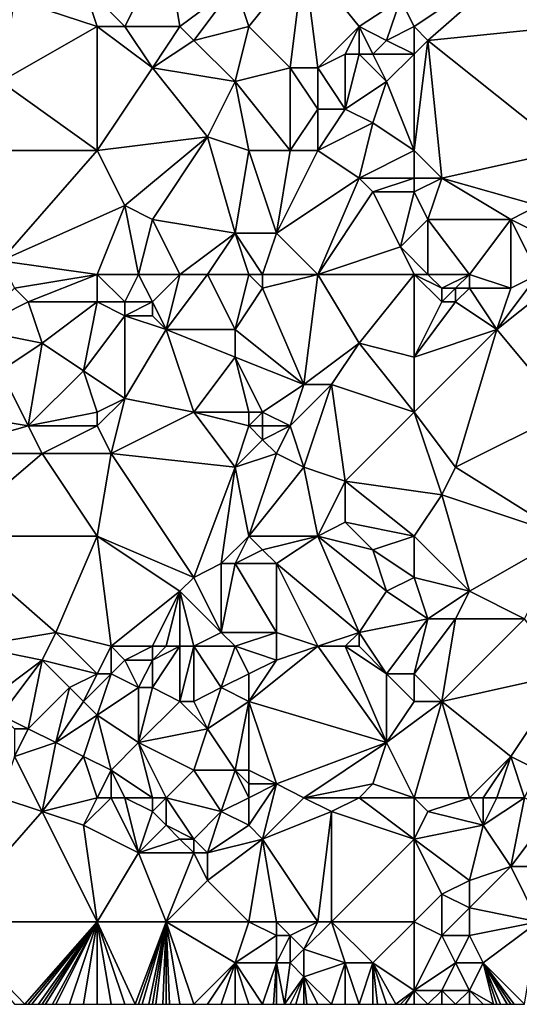
# Model space of a CAD drawing. Units: metres. Extents: x 74375 to 75000, y 344000 to 344500.
# Drawn here: x 74852 to 74889, y 344000 to 344072 of the extents above; entities that cross this region are included whole.
import ezdxf

# ---------------------------------------------------------------- set-up
doc = ezdxf.new("R2010")
doc.units = ezdxf.units.M
doc.layers.add('Terrain', color=15, linetype='Continuous')

msp = doc.modelspace()

# ---------------------------------------------------------------- linework, layer by layer
at = {"layer": 'Terrain'}
for points in [[(74857, 344074, 336.4), (74860, 344071, 336.12), (74863, 344077, 335.87), (74857, 344074, 336.4)], [(74863, 344077, 335.87), (74860, 344071, 336.12), (74864, 344071, 336.14), (74863, 344077, 335.87)], [(74863, 344077, 335.87), (74864, 344071, 336.14), (74868, 344074, 335.77), (74863, 344077, 335.87)], [(74890, 344077, 334.53), (74880, 344073, 334.86), (74881, 344071, 334.86), (74890, 344077, 334.53)], [(74890, 344077, 334.53), (74881, 344071, 334.86), (74882, 344070, 334.92), (74890, 344077, 334.53)], [(74892, 344071, 334.12), (74890, 344077, 334.53), (74882, 344070, 334.92), (74892, 344071, 334.12)], [(74868, 344074, 335.77), (74869, 344071, 335.93), (74873, 344076, 335.46), (74868, 344074, 335.77)], [(74873, 344076, 335.46), (74869, 344071, 335.93), (74872, 344068, 335.49), (74873, 344076, 335.46)], [(74873, 344076, 335.46), (74872, 344068, 335.49), (74874, 344068, 335.31), (74873, 344076, 335.46)], [(74873, 344076, 335.46), (74874, 344068, 335.31), (74877, 344071, 335.11), (74873, 344076, 335.46)], [(74873, 344076, 335.46), (74877, 344071, 335.11), (74880, 344073, 334.86), (74873, 344076, 335.46)], [(74857, 344074, 336.4), (74852, 344073, 336.44), (74858, 344071, 336.29), (74857, 344074, 336.4)], [(74857, 344074, 336.4), (74858, 344071, 336.29), (74860, 344071, 336.12), (74857, 344074, 336.4)], [(74868, 344074, 335.77), (74864, 344071, 336.14), (74865, 344070, 336.18), (74868, 344074, 335.77)], [(74868, 344074, 335.77), (74865, 344070, 336.18), (74869, 344071, 335.93), (74868, 344074, 335.77)], [(74852, 344073, 336.44), (74851, 344067, 336.64), (74858, 344071, 336.29), (74852, 344073, 336.44)], [(74880, 344073, 334.86), (74877, 344071, 335.11), (74879, 344070, 334.91), (74880, 344073, 334.86)], [(74880, 344073, 334.86), (74879, 344070, 334.91), (74881, 344071, 334.86), (74880, 344073, 334.86)], [(74858, 344062, 336.28), (74858, 344071, 336.29), (74851, 344067, 336.64), (74858, 344062, 336.28)], [(74858, 344062, 336.28), (74862, 344068, 336.07), (74858, 344071, 336.29), (74858, 344062, 336.28)], [(74858, 344071, 336.29), (74862, 344068, 336.07), (74860, 344071, 336.12), (74858, 344071, 336.29)], [(74860, 344071, 336.12), (74862, 344068, 336.07), (74864, 344071, 336.14), (74860, 344071, 336.12)], [(74864, 344071, 336.14), (74862, 344068, 336.07), (74865, 344070, 336.18), (74864, 344071, 336.14)], [(74865, 344070, 336.18), (74868, 344067, 335.81), (74869, 344071, 335.93), (74865, 344070, 336.18)], [(74868, 344067, 335.81), (74872, 344068, 335.49), (74869, 344071, 335.93), (74868, 344067, 335.81)], [(74877, 344071, 335.11), (74874, 344068, 335.31), (74876, 344069, 335.43), (74877, 344071, 335.11)], [(74877, 344071, 335.11), (74876, 344069, 335.43), (74877, 344069, 335.14), (74877, 344071, 335.11)], [(74877, 344071, 335.11), (74877, 344069, 335.14), (74878, 344069, 334.98), (74877, 344071, 335.11)], [(74877, 344071, 335.11), (74878, 344069, 334.98), (74879, 344070, 334.91), (74877, 344071, 335.11)], [(74881, 344071, 334.86), (74879, 344070, 334.91), (74881, 344069, 334.97), (74881, 344071, 334.86)], [(74881, 344071, 334.86), (74881, 344069, 334.97), (74882, 344070, 334.92), (74881, 344071, 334.86)], [(74892, 344062, 334.16), (74892, 344071, 334.12), (74882, 344070, 334.92), (74892, 344062, 334.16)], [(74865, 344070, 336.18), (74862, 344068, 336.07), (74868, 344067, 335.81), (74865, 344070, 336.18)], [(74881, 344069, 334.97), (74879, 344070, 334.91), (74878, 344069, 334.98), (74881, 344069, 334.97)], [(74881, 344062, 334.9), (74882, 344070, 334.92), (74881, 344069, 334.97), (74881, 344062, 334.9)], [(74881, 344062, 334.9), (74883, 344060, 334.75), (74882, 344070, 334.92), (74881, 344062, 334.9)], [(74892, 344062, 334.16), (74882, 344070, 334.92), (74883, 344060, 334.75), (74892, 344062, 334.16)], [(74876, 344069, 335.43), (74874, 344068, 335.31), (74876, 344065, 335.25), (74876, 344069, 335.43)], [(74876, 344069, 335.43), (74876, 344065, 335.25), (74877, 344069, 335.14), (74876, 344069, 335.43)], [(74877, 344069, 335.14), (74876, 344065, 335.25), (74879, 344067, 335.11), (74877, 344069, 335.14)], [(74877, 344069, 335.14), (74879, 344067, 335.11), (74878, 344069, 334.98), (74877, 344069, 335.14)], [(74881, 344069, 334.97), (74878, 344069, 334.98), (74879, 344067, 335.11), (74881, 344069, 334.97)], [(74881, 344062, 334.9), (74881, 344069, 334.97), (74879, 344067, 335.11), (74881, 344062, 334.9)], [(74858, 344062, 336.28), (74866, 344063, 336), (74862, 344068, 336.07), (74858, 344062, 336.28)], [(74862, 344068, 336.07), (74866, 344063, 336), (74868, 344067, 335.81), (74862, 344068, 336.07)], [(74868, 344067, 335.81), (74872, 344062, 335.44), (74872, 344068, 335.49), (74868, 344067, 335.81)], [(74872, 344062, 335.44), (74874, 344065, 335.48), (74872, 344068, 335.49), (74872, 344062, 335.44)], [(74872, 344068, 335.49), (74874, 344065, 335.48), (74874, 344068, 335.31), (74872, 344068, 335.49)], [(74874, 344068, 335.31), (74874, 344065, 335.48), (74876, 344065, 335.25), (74874, 344068, 335.31)], [(74851, 344062, 336.57), (74858, 344062, 336.28), (74851, 344067, 336.64), (74851, 344062, 336.57)], [(74868, 344067, 335.81), (74866, 344063, 336), (74869, 344062, 335.76), (74868, 344067, 335.81)], [(74868, 344067, 335.81), (74869, 344062, 335.76), (74872, 344062, 335.44), (74868, 344067, 335.81)], [(74879, 344067, 335.11), (74876, 344065, 335.25), (74878, 344064, 335.25), (74879, 344067, 335.11)], [(74881, 344062, 334.9), (74879, 344067, 335.11), (74878, 344064, 335.25), (74881, 344062, 334.9)], [(74872, 344062, 335.44), (74874, 344062, 335.45), (74874, 344065, 335.48), (74872, 344062, 335.44)], [(74874, 344062, 335.45), (74878, 344064, 335.25), (74876, 344065, 335.25), (74874, 344062, 335.45)], [(74874, 344062, 335.45), (74876, 344065, 335.25), (74874, 344065, 335.48), (74874, 344062, 335.45)], [(74874, 344062, 335.45), (74877, 344060, 335.43), (74878, 344064, 335.25), (74874, 344062, 335.45)], [(74881, 344062, 334.9), (74878, 344064, 335.25), (74877, 344060, 335.43), (74881, 344062, 334.9)], [(74858, 344062, 336.28), (74860, 344058, 336.32), (74866, 344063, 336), (74858, 344062, 336.28)], [(74860, 344058, 336.32), (74862, 344057, 336.28), (74866, 344063, 336), (74860, 344058, 336.32)], [(74862, 344057, 336.28), (74868, 344056, 335.67), (74866, 344063, 336), (74862, 344057, 336.28)], [(74868, 344056, 335.67), (74869, 344062, 335.76), (74866, 344063, 336), (74868, 344056, 335.67)], [(74851, 344062, 336.57), (74851, 344054, 336.78), (74858, 344062, 336.28), (74851, 344062, 336.57)], [(74851, 344054, 336.78), (74860, 344058, 336.32), (74858, 344062, 336.28), (74851, 344054, 336.78)], [(74868, 344056, 335.67), (74871, 344056, 335.67), (74869, 344062, 335.76), (74868, 344056, 335.67)], [(74869, 344062, 335.76), (74871, 344056, 335.67), (74872, 344062, 335.44), (74869, 344062, 335.76)], [(74872, 344062, 335.44), (74871, 344056, 335.67), (74874, 344062, 335.45), (74872, 344062, 335.44)], [(74874, 344062, 335.45), (74871, 344056, 335.67), (74877, 344060, 335.43), (74874, 344062, 335.45)], [(74881, 344062, 334.9), (74877, 344060, 335.43), (74881, 344060, 335.04), (74881, 344062, 334.9)], [(74881, 344062, 334.9), (74881, 344060, 335.04), (74883, 344060, 334.75), (74881, 344062, 334.9)], [(74892, 344062, 334.16), (74883, 344060, 334.75), (74890, 344058, 334.21), (74892, 344062, 334.16)], [(74874, 344053, 335.48), (74877, 344060, 335.43), (74871, 344056, 335.67), (74874, 344053, 335.48)], [(74874, 344053, 335.48), (74878, 344059, 335.41), (74877, 344060, 335.43), (74874, 344053, 335.48)], [(74881, 344060, 335.04), (74877, 344060, 335.43), (74878, 344059, 335.41), (74881, 344060, 335.04)], [(74881, 344060, 335.04), (74878, 344059, 335.41), (74881, 344059, 334.93), (74881, 344060, 335.04)], [(74881, 344060, 335.04), (74881, 344059, 334.93), (74883, 344060, 334.75), (74881, 344060, 335.04)], [(74883, 344060, 334.75), (74881, 344059, 334.93), (74882, 344057, 334.7), (74883, 344060, 334.75)], [(74883, 344060, 334.75), (74882, 344057, 334.7), (74888, 344057, 334.45), (74883, 344060, 334.75)], [(74883, 344060, 334.75), (74888, 344057, 334.45), (74890, 344058, 334.21), (74883, 344060, 334.75)], [(74874, 344053, 335.48), (74880, 344055, 335), (74878, 344059, 335.41), (74874, 344053, 335.48)], [(74881, 344059, 334.93), (74878, 344059, 335.41), (74880, 344055, 335), (74881, 344059, 334.93)], [(74881, 344059, 334.93), (74880, 344055, 335), (74882, 344057, 334.7), (74881, 344059, 334.93)], [(74858, 344053, 336.45), (74860, 344058, 336.32), (74851, 344054, 336.78), (74858, 344053, 336.45)], [(74858, 344053, 336.45), (74861, 344053, 336.19), (74860, 344058, 336.32), (74858, 344053, 336.45)], [(74861, 344053, 336.19), (74862, 344057, 336.28), (74860, 344058, 336.32), (74861, 344053, 336.19)], [(74890, 344058, 334.21), (74888, 344057, 334.45), (74890, 344056, 334.18), (74890, 344058, 334.21)], [(74861, 344053, 336.19), (74864, 344053, 335.95), (74862, 344057, 336.28), (74861, 344053, 336.19)], [(74864, 344053, 335.95), (74868, 344056, 335.67), (74862, 344057, 336.28), (74864, 344053, 335.95)], [(74882, 344053, 335.11), (74882, 344057, 334.7), (74880, 344055, 335), (74882, 344053, 335.11)], [(74882, 344053, 335.11), (74885, 344053, 334.6), (74882, 344057, 334.7), (74882, 344053, 335.11)], [(74885, 344053, 334.6), (74888, 344057, 334.45), (74882, 344057, 334.7), (74885, 344053, 334.6)], [(74885, 344053, 334.6), (74888, 344052, 334.35), (74888, 344057, 334.45), (74885, 344053, 334.6)], [(74890, 344053, 334.4), (74890, 344056, 334.18), (74888, 344057, 334.45), (74890, 344053, 334.4)], [(74890, 344053, 334.4), (74888, 344057, 334.45), (74888, 344052, 334.35), (74890, 344053, 334.4)], [(74864, 344053, 335.95), (74866, 344053, 335.76), (74868, 344056, 335.67), (74864, 344053, 335.95)], [(74866, 344053, 335.76), (74869, 344053, 335.88), (74868, 344056, 335.67), (74866, 344053, 335.76)], [(74868, 344056, 335.67), (74869, 344053, 335.88), (74870, 344053, 335.94), (74868, 344056, 335.67)], [(74868, 344056, 335.67), (74870, 344053, 335.94), (74871, 344056, 335.67), (74868, 344056, 335.67)], [(74870, 344053, 335.94), (74874, 344053, 335.48), (74871, 344056, 335.67), (74870, 344053, 335.94)], [(74881, 344053, 334.99), (74880, 344055, 335), (74874, 344053, 335.48), (74881, 344053, 334.99)], [(74881, 344053, 334.99), (74882, 344053, 335.11), (74880, 344055, 335), (74881, 344053, 334.99)], [(74852, 344052, 336.94), (74858, 344053, 336.45), (74851, 344054, 336.78), (74852, 344052, 336.94)], [(74852, 344052, 336.94), (74853, 344051, 337.03), (74858, 344053, 336.45), (74852, 344052, 336.94)], [(74853, 344051, 337.03), (74858, 344051, 336.55), (74858, 344053, 336.45), (74853, 344051, 337.03)], [(74858, 344053, 336.45), (74858, 344051, 336.55), (74860, 344051, 336.39), (74858, 344053, 336.45)], [(74858, 344053, 336.45), (74860, 344051, 336.39), (74861, 344053, 336.19), (74858, 344053, 336.45)], [(74861, 344053, 336.19), (74860, 344051, 336.39), (74862, 344051, 336.1), (74861, 344053, 336.19)], [(74861, 344053, 336.19), (74862, 344051, 336.1), (74864, 344053, 335.95), (74861, 344053, 336.19)], [(74864, 344053, 335.95), (74862, 344051, 336.1), (74863, 344049, 336), (74864, 344053, 335.95)], [(74864, 344053, 335.95), (74863, 344049, 336), (74866, 344053, 335.76), (74864, 344053, 335.95)], [(74866, 344053, 335.76), (74863, 344049, 336), (74868, 344049, 335.83), (74866, 344053, 335.76)], [(74866, 344053, 335.76), (74868, 344049, 335.83), (74869, 344053, 335.88), (74866, 344053, 335.76)], [(74868, 344049, 335.83), (74870, 344052, 335.97), (74869, 344053, 335.88), (74868, 344049, 335.83)], [(74869, 344053, 335.88), (74870, 344052, 335.97), (74870, 344053, 335.94), (74869, 344053, 335.88)], [(74870, 344053, 335.94), (74870, 344052, 335.97), (74874, 344053, 335.48), (74870, 344053, 335.94)], [(74874, 344053, 335.48), (74870, 344052, 335.97), (74873, 344045, 335.62), (74874, 344053, 335.48)], [(74874, 344053, 335.48), (74873, 344045, 335.62), (74877, 344048, 335.31), (74874, 344053, 335.48)], [(74881, 344053, 334.99), (74874, 344053, 335.48), (74877, 344048, 335.31), (74881, 344053, 334.99)], [(74881, 344053, 334.99), (74877, 344048, 335.31), (74881, 344047, 334.91), (74881, 344053, 334.99)], [(74881, 344053, 334.99), (74881, 344047, 334.91), (74883, 344051, 334.87), (74881, 344053, 334.99)], [(74881, 344053, 334.99), (74883, 344051, 334.87), (74883, 344052, 335.06), (74881, 344053, 334.99)], [(74881, 344053, 334.99), (74883, 344052, 335.06), (74882, 344053, 335.11), (74881, 344053, 334.99)], [(74882, 344053, 335.11), (74883, 344052, 335.06), (74885, 344053, 334.6), (74882, 344053, 335.11)], [(74885, 344053, 334.6), (74883, 344052, 335.06), (74884, 344052, 334.76), (74885, 344053, 334.6)], [(74885, 344053, 334.6), (74884, 344052, 334.76), (74885, 344052, 334.57), (74885, 344053, 334.6)], [(74885, 344053, 334.6), (74885, 344052, 334.57), (74888, 344052, 334.35), (74885, 344053, 334.6)], [(74890, 344053, 334.4), (74888, 344052, 334.35), (74887, 344049, 334.6), (74890, 344053, 334.4)], [(74892, 344053, 334.1), (74890, 344053, 334.4), (74887, 344049, 334.6), (74892, 344053, 334.1)], [(74892, 344053, 334.1), (74887, 344049, 334.6), (74892, 344043, 334.24), (74892, 344053, 334.1)], [(74852, 344052, 336.94), (74849, 344049, 337), (74853, 344051, 337.03), (74852, 344052, 336.94)], [(74868, 344049, 335.83), (74873, 344045, 335.62), (74870, 344052, 335.97), (74868, 344049, 335.83)], [(74883, 344052, 335.06), (74883, 344051, 334.87), (74884, 344052, 334.76), (74883, 344052, 335.06)], [(74884, 344052, 334.76), (74883, 344051, 334.87), (74884, 344051, 334.67), (74884, 344052, 334.76)], [(74884, 344052, 334.76), (74884, 344051, 334.67), (74885, 344052, 334.57), (74884, 344052, 334.76)], [(74885, 344052, 334.57), (74884, 344051, 334.67), (74887, 344049, 334.6), (74885, 344052, 334.57)], [(74885, 344052, 334.57), (74887, 344049, 334.6), (74888, 344052, 334.35), (74885, 344052, 334.57)], [(74853, 344051, 337.03), (74849, 344049, 337), (74854, 344048, 336.76), (74853, 344051, 337.03)], [(74853, 344051, 337.03), (74854, 344048, 336.76), (74858, 344051, 336.55), (74853, 344051, 337.03)], [(74854, 344048, 336.76), (74857, 344046, 336.47), (74858, 344051, 336.55), (74854, 344048, 336.76)], [(74857, 344046, 336.47), (74860, 344050, 336.44), (74858, 344051, 336.55), (74857, 344046, 336.47)], [(74858, 344051, 336.55), (74860, 344050, 336.44), (74860, 344051, 336.39), (74858, 344051, 336.55)], [(74860, 344051, 336.39), (74860, 344050, 336.44), (74862, 344051, 336.1), (74860, 344051, 336.39)], [(74862, 344051, 336.1), (74860, 344050, 336.44), (74862, 344050, 336.1), (74862, 344051, 336.1)], [(74862, 344051, 336.1), (74862, 344050, 336.1), (74863, 344049, 336), (74862, 344051, 336.1)], [(74883, 344051, 334.87), (74881, 344047, 334.91), (74884, 344051, 334.67), (74883, 344051, 334.87)], [(74884, 344051, 334.67), (74881, 344047, 334.91), (74887, 344049, 334.6), (74884, 344051, 334.67)], [(74857, 344046, 336.47), (74860, 344044, 336.29), (74860, 344050, 336.44), (74857, 344046, 336.47)], [(74860, 344050, 336.44), (74860, 344044, 336.29), (74863, 344049, 336), (74860, 344050, 336.44)], [(74860, 344050, 336.44), (74863, 344049, 336), (74862, 344050, 336.1), (74860, 344050, 336.44)], [(74849, 344049, 337), (74851, 344046, 336.89), (74854, 344048, 336.76), (74849, 344049, 337)], [(74863, 344049, 336), (74860, 344044, 336.29), (74865, 344043, 336.04), (74863, 344049, 336)], [(74863, 344049, 336), (74865, 344043, 336.04), (74868, 344047, 335.83), (74863, 344049, 336)], [(74863, 344049, 336), (74868, 344047, 335.83), (74868, 344049, 335.83), (74863, 344049, 336)], [(74868, 344049, 335.83), (74868, 344047, 335.83), (74873, 344045, 335.62), (74868, 344049, 335.83)], [(74887, 344049, 334.6), (74881, 344047, 334.91), (74881, 344043, 335.07), (74887, 344049, 334.6)], [(74887, 344049, 334.6), (74881, 344043, 335.07), (74884, 344039, 335.02), (74887, 344049, 334.6)], [(74887, 344049, 334.6), (74884, 344039, 335.02), (74892, 344043, 334.24), (74887, 344049, 334.6)], [(74854, 344048, 336.76), (74851, 344046, 336.89), (74853, 344042, 336.98), (74854, 344048, 336.76)], [(74854, 344048, 336.76), (74853, 344042, 336.98), (74857, 344046, 336.47), (74854, 344048, 336.76)], [(74877, 344048, 335.31), (74873, 344045, 335.62), (74875, 344045, 335.59), (74877, 344048, 335.31)], [(74877, 344048, 335.31), (74875, 344045, 335.59), (74881, 344043, 335.07), (74877, 344048, 335.31)], [(74881, 344047, 334.91), (74877, 344048, 335.31), (74881, 344043, 335.07), (74881, 344047, 334.91)], [(74868, 344047, 335.83), (74865, 344043, 336.04), (74869, 344043, 336.11), (74868, 344047, 335.83)], [(74868, 344047, 335.83), (74869, 344043, 336.11), (74870, 344043, 336.04), (74868, 344047, 335.83)], [(74868, 344047, 335.83), (74870, 344043, 336.04), (74873, 344045, 335.62), (74868, 344047, 335.83)], [(74851, 344046, 336.89), (74847, 344043, 337.39), (74853, 344042, 336.98), (74851, 344046, 336.89)], [(74857, 344046, 336.47), (74853, 344042, 336.98), (74858, 344043, 336.54), (74857, 344046, 336.47)], [(74857, 344046, 336.47), (74858, 344043, 336.54), (74860, 344044, 336.29), (74857, 344046, 336.47)], [(74873, 344045, 335.62), (74870, 344043, 336.04), (74872, 344042, 335.73), (74873, 344045, 335.62)], [(74873, 344045, 335.62), (74872, 344042, 335.73), (74875, 344045, 335.59), (74873, 344045, 335.62)], [(74875, 344045, 335.59), (74872, 344042, 335.73), (74873, 344039, 335.69), (74875, 344045, 335.59)], [(74875, 344045, 335.59), (74873, 344039, 335.69), (74876, 344038, 335.6), (74875, 344045, 335.59)], [(74875, 344045, 335.59), (74876, 344038, 335.6), (74881, 344043, 335.07), (74875, 344045, 335.59)], [(74860, 344044, 336.29), (74858, 344043, 336.54), (74858, 344042, 336.67), (74860, 344044, 336.29)], [(74860, 344044, 336.29), (74858, 344042, 336.67), (74859, 344040, 336.7), (74860, 344044, 336.29)], [(74860, 344044, 336.29), (74859, 344040, 336.7), (74865, 344043, 336.04), (74860, 344044, 336.29)], [(74846, 344040, 337.29), (74853, 344042, 336.98), (74847, 344043, 337.39), (74846, 344040, 337.29)], [(74853, 344042, 336.98), (74858, 344042, 336.67), (74858, 344043, 336.54), (74853, 344042, 336.98)], [(74865, 344043, 336.04), (74859, 344040, 336.7), (74868, 344039, 335.88), (74865, 344043, 336.04)], [(74865, 344043, 336.04), (74868, 344039, 335.88), (74869, 344042, 336.18), (74865, 344043, 336.04)], [(74865, 344043, 336.04), (74869, 344042, 336.18), (74869, 344043, 336.11), (74865, 344043, 336.04)], [(74869, 344043, 336.11), (74869, 344042, 336.18), (74870, 344043, 336.04), (74869, 344043, 336.11)], [(74870, 344043, 336.04), (74869, 344042, 336.18), (74870, 344042, 336.12), (74870, 344043, 336.04)], [(74870, 344043, 336.04), (74870, 344042, 336.12), (74872, 344042, 335.73), (74870, 344043, 336.04)], [(74881, 344043, 335.07), (74876, 344038, 335.6), (74883, 344037, 334.96), (74881, 344043, 335.07)], [(74881, 344043, 335.07), (74883, 344037, 334.96), (74884, 344039, 335.02), (74881, 344043, 335.07)], [(74892, 344043, 334.24), (74884, 344039, 335.02), (74892, 344034, 334.36), (74892, 344043, 334.24)], [(74846, 344040, 337.29), (74854, 344040, 336.82), (74853, 344042, 336.98), (74846, 344040, 337.29)], [(74853, 344042, 336.98), (74854, 344040, 336.82), (74858, 344042, 336.67), (74853, 344042, 336.98)], [(74854, 344040, 336.82), (74859, 344040, 336.7), (74858, 344042, 336.67), (74854, 344040, 336.82)], [(74868, 344039, 335.88), (74870, 344041, 336.11), (74869, 344042, 336.18), (74868, 344039, 335.88)], [(74869, 344042, 336.18), (74870, 344041, 336.11), (74870, 344042, 336.12), (74869, 344042, 336.18)], [(74870, 344042, 336.12), (74870, 344041, 336.11), (74872, 344042, 335.73), (74870, 344042, 336.12)], [(74872, 344042, 335.73), (74870, 344041, 336.11), (74871, 344040, 335.95), (74872, 344042, 335.73)], [(74872, 344042, 335.73), (74871, 344040, 335.95), (74873, 344039, 335.69), (74872, 344042, 335.73)], [(74868, 344039, 335.88), (74871, 344040, 335.95), (74870, 344041, 336.11), (74868, 344039, 335.88)], [(74846, 344040, 337.29), (74847, 344034, 337.52), (74854, 344040, 336.82), (74846, 344040, 337.29)], [(74854, 344040, 336.82), (74847, 344034, 337.52), (74858, 344034, 336.71), (74854, 344040, 336.82)], [(74854, 344040, 336.82), (74858, 344034, 336.71), (74859, 344040, 336.7), (74854, 344040, 336.82)], [(74859, 344040, 336.7), (74858, 344034, 336.71), (74865, 344031, 336.28), (74859, 344040, 336.7)], [(74859, 344040, 336.7), (74865, 344031, 336.28), (74868, 344039, 335.88), (74859, 344040, 336.7)], [(74868, 344039, 335.88), (74869, 344034, 335.91), (74871, 344040, 335.95), (74868, 344039, 335.88)], [(74871, 344040, 335.95), (74869, 344034, 335.91), (74873, 344039, 335.69), (74871, 344040, 335.95)], [(74868, 344039, 335.88), (74865, 344031, 336.28), (74867, 344032, 336.24), (74868, 344039, 335.88)], [(74868, 344039, 335.88), (74867, 344032, 336.24), (74869, 344034, 335.91), (74868, 344039, 335.88)], [(74873, 344039, 335.69), (74869, 344034, 335.91), (74874, 344034, 335.7), (74873, 344039, 335.69)], [(74873, 344039, 335.69), (74874, 344034, 335.7), (74876, 344038, 335.6), (74873, 344039, 335.69)], [(74892, 344034, 334.36), (74884, 344039, 335.02), (74883, 344037, 334.96), (74892, 344034, 334.36)], [(74876, 344038, 335.6), (74874, 344034, 335.7), (74876, 344035, 335.66), (74876, 344038, 335.6)], [(74876, 344038, 335.6), (74876, 344035, 335.66), (74881, 344034, 335.25), (74876, 344038, 335.6)], [(74883, 344037, 334.96), (74876, 344038, 335.6), (74881, 344034, 335.25), (74883, 344037, 334.96)], [(74883, 344037, 334.96), (74881, 344034, 335.25), (74885, 344030, 335.02), (74883, 344037, 334.96)], [(74892, 344034, 334.36), (74883, 344037, 334.96), (74885, 344030, 335.02), (74892, 344034, 334.36)], [(74876, 344035, 335.66), (74874, 344034, 335.7), (74878, 344033, 335.56), (74876, 344035, 335.66)], [(74876, 344035, 335.66), (74878, 344033, 335.56), (74881, 344034, 335.25), (74876, 344035, 335.66)], [(74847, 344034, 337.52), (74849, 344026, 337.61), (74855, 344027, 337.04), (74847, 344034, 337.52)], [(74847, 344034, 337.52), (74855, 344027, 337.04), (74858, 344034, 336.71), (74847, 344034, 337.52)], [(74855, 344027, 337.04), (74859, 344026, 336.83), (74858, 344034, 336.71), (74855, 344027, 337.04)], [(74858, 344034, 336.71), (74859, 344026, 336.83), (74864, 344030, 336.5), (74858, 344034, 336.71)], [(74858, 344034, 336.71), (74864, 344030, 336.5), (74865, 344031, 336.28), (74858, 344034, 336.71)], [(74867, 344032, 336.24), (74868, 344032, 336.22), (74869, 344034, 335.91), (74867, 344032, 336.24)], [(74868, 344032, 336.22), (74870, 344033, 335.85), (74869, 344034, 335.91), (74868, 344032, 336.22)], [(74869, 344034, 335.91), (74870, 344033, 335.85), (74874, 344034, 335.7), (74869, 344034, 335.91)], [(74874, 344034, 335.7), (74870, 344033, 335.85), (74871, 344032, 335.8), (74874, 344034, 335.7)], [(74874, 344034, 335.7), (74871, 344032, 335.8), (74877, 344027, 335.83), (74874, 344034, 335.7)], [(74874, 344034, 335.7), (74877, 344027, 335.83), (74879, 344030, 335.4), (74874, 344034, 335.7)], [(74874, 344034, 335.7), (74879, 344030, 335.4), (74878, 344033, 335.56), (74874, 344034, 335.7)], [(74881, 344034, 335.25), (74878, 344033, 335.56), (74881, 344031, 335.19), (74881, 344034, 335.25)], [(74881, 344034, 335.25), (74881, 344031, 335.19), (74885, 344030, 335.02), (74881, 344034, 335.25)], [(74892, 344034, 334.36), (74885, 344030, 335.02), (74889, 344028, 334.62), (74892, 344034, 334.36)], [(74868, 344032, 336.22), (74871, 344032, 335.8), (74870, 344033, 335.85), (74868, 344032, 336.22)], [(74881, 344031, 335.19), (74878, 344033, 335.56), (74879, 344030, 335.4), (74881, 344031, 335.19)], [(74867, 344032, 336.24), (74865, 344031, 336.28), (74867, 344027, 336.41), (74867, 344032, 336.24)], [(74867, 344032, 336.24), (74867, 344027, 336.41), (74868, 344032, 336.22), (74867, 344032, 336.24)], [(74868, 344032, 336.22), (74867, 344027, 336.41), (74871, 344027, 336.12), (74868, 344032, 336.22)], [(74868, 344032, 336.22), (74871, 344027, 336.12), (74871, 344032, 335.8), (74868, 344032, 336.22)], [(74871, 344032, 335.8), (74871, 344027, 336.12), (74874, 344026, 335.84), (74871, 344032, 335.8)], [(74871, 344032, 335.8), (74874, 344026, 335.84), (74877, 344027, 335.83), (74871, 344032, 335.8)], [(74865, 344031, 336.28), (74864, 344030, 336.5), (74867, 344027, 336.41), (74865, 344031, 336.28)], [(74881, 344031, 335.19), (74879, 344030, 335.4), (74882, 344028, 335.16), (74881, 344031, 335.19)], [(74881, 344031, 335.19), (74882, 344028, 335.16), (74885, 344030, 335.02), (74881, 344031, 335.19)], [(74864, 344030, 336.5), (74859, 344026, 336.83), (74862, 344026, 336.9), (74864, 344030, 336.5)], [(74864, 344030, 336.5), (74862, 344026, 336.9), (74863, 344026, 336.66), (74864, 344030, 336.5)], [(74864, 344030, 336.5), (74863, 344026, 336.66), (74864, 344026, 336.75), (74864, 344030, 336.5)], [(74864, 344030, 336.5), (74864, 344026, 336.75), (74865, 344026, 336.45), (74864, 344030, 336.5)], [(74864, 344030, 336.5), (74865, 344026, 336.45), (74867, 344027, 336.41), (74864, 344030, 336.5)], [(74882, 344028, 335.16), (74879, 344030, 335.4), (74877, 344027, 335.83), (74882, 344028, 335.16)], [(74885, 344030, 335.02), (74882, 344028, 335.16), (74884, 344028, 335.03), (74885, 344030, 335.02)], [(74885, 344030, 335.02), (74884, 344028, 335.03), (74889, 344028, 334.62), (74885, 344030, 335.02)], [(74882, 344028, 335.16), (74877, 344027, 335.83), (74879, 344024, 335.63), (74882, 344028, 335.16)], [(74882, 344028, 335.16), (74879, 344024, 335.63), (74881, 344024, 335.5), (74882, 344028, 335.16)], [(74882, 344028, 335.16), (74881, 344024, 335.5), (74884, 344028, 335.03), (74882, 344028, 335.16)], [(74884, 344028, 335.03), (74881, 344024, 335.5), (74883, 344022, 335.29), (74884, 344028, 335.03)], [(74884, 344028, 335.03), (74883, 344022, 335.29), (74889, 344028, 334.62), (74884, 344028, 335.03)], [(74889, 344028, 334.62), (74883, 344022, 335.29), (74892, 344024, 334.55), (74889, 344028, 334.62)], [(74855, 344027, 337.04), (74849, 344026, 337.61), (74854, 344025, 337.42), (74855, 344027, 337.04)], [(74855, 344027, 337.04), (74854, 344025, 337.42), (74858, 344024, 337.1), (74855, 344027, 337.04)], [(74855, 344027, 337.04), (74858, 344024, 337.1), (74859, 344026, 336.83), (74855, 344027, 337.04)], [(74867, 344027, 336.41), (74865, 344026, 336.45), (74868, 344026, 336.44), (74867, 344027, 336.41)], [(74867, 344027, 336.41), (74868, 344026, 336.44), (74871, 344027, 336.12), (74867, 344027, 336.41)], [(74868, 344026, 336.44), (74871, 344025, 336.22), (74871, 344027, 336.12), (74868, 344026, 336.44)], [(74871, 344027, 336.12), (74871, 344025, 336.22), (74874, 344026, 335.84), (74871, 344027, 336.12)], [(74877, 344027, 335.83), (74874, 344026, 335.84), (74876, 344026, 335.93), (74877, 344027, 335.83)], [(74877, 344027, 335.83), (74876, 344026, 335.93), (74877, 344026, 335.97), (74877, 344027, 335.83)], [(74877, 344027, 335.83), (74877, 344026, 335.97), (74879, 344024, 335.63), (74877, 344027, 335.83)], [(74849, 344026, 337.61), (74850, 344022, 337.76), (74854, 344025, 337.42), (74849, 344026, 337.61)], [(74859, 344026, 336.83), (74858, 344024, 337.1), (74859, 344024, 336.99), (74859, 344026, 336.83)], [(74859, 344026, 336.83), (74859, 344024, 336.99), (74860, 344025, 336.79), (74859, 344026, 336.83)], [(74859, 344026, 336.83), (74860, 344025, 336.79), (74862, 344026, 336.9), (74859, 344026, 336.83)], [(74862, 344026, 336.9), (74860, 344025, 336.79), (74862, 344025, 336.64), (74862, 344026, 336.9)], [(74862, 344026, 336.9), (74862, 344025, 336.64), (74863, 344026, 336.66), (74862, 344026, 336.9)], [(74863, 344026, 336.66), (74862, 344025, 336.64), (74864, 344026, 336.75), (74863, 344026, 336.66)], [(74864, 344026, 336.75), (74862, 344023, 336.73), (74864, 344022, 336.77), (74864, 344026, 336.75)], [(74864, 344026, 336.75), (74862, 344025, 336.64), (74862, 344023, 336.73), (74864, 344026, 336.75)], [(74864, 344026, 336.75), (74864, 344022, 336.77), (74865, 344026, 336.45), (74864, 344026, 336.75)], [(74865, 344026, 336.45), (74864, 344022, 336.77), (74865, 344022, 336.82), (74865, 344026, 336.45)], [(74865, 344026, 336.45), (74865, 344022, 336.82), (74867, 344023, 336.52), (74865, 344026, 336.45)], [(74865, 344026, 336.45), (74867, 344023, 336.52), (74868, 344026, 336.44), (74865, 344026, 336.45)], [(74868, 344026, 336.44), (74867, 344023, 336.52), (74869, 344024, 336.26), (74868, 344026, 336.44)], [(74868, 344026, 336.44), (74869, 344024, 336.26), (74871, 344025, 336.22), (74868, 344026, 336.44)], [(74874, 344026, 335.84), (74871, 344025, 336.22), (74869, 344022, 336.24), (74874, 344026, 335.84)], [(74874, 344026, 335.84), (74869, 344022, 336.24), (74879, 344019, 335.6), (74874, 344026, 335.84)], [(74874, 344026, 335.84), (74879, 344019, 335.6), (74876, 344026, 335.93), (74874, 344026, 335.84)], [(74876, 344026, 335.93), (74879, 344019, 335.6), (74879, 344024, 335.63), (74876, 344026, 335.93)], [(74876, 344026, 335.93), (74879, 344024, 335.63), (74877, 344026, 335.97), (74876, 344026, 335.93)], [(74854, 344025, 337.42), (74850, 344022, 337.76), (74851, 344021, 337.82), (74854, 344025, 337.42)], [(74854, 344025, 337.42), (74851, 344021, 337.82), (74853, 344020, 337.81), (74854, 344025, 337.42)], [(74854, 344025, 337.42), (74853, 344020, 337.81), (74856, 344023, 337.18), (74854, 344025, 337.42)], [(74854, 344025, 337.42), (74856, 344023, 337.18), (74858, 344024, 337.1), (74854, 344025, 337.42)], [(74860, 344025, 336.79), (74859, 344024, 336.99), (74861, 344023, 336.97), (74860, 344025, 336.79)], [(74860, 344025, 336.79), (74861, 344023, 336.97), (74862, 344025, 336.64), (74860, 344025, 336.79)], [(74862, 344025, 336.64), (74861, 344023, 336.97), (74862, 344023, 336.73), (74862, 344025, 336.64)], [(74871, 344025, 336.22), (74869, 344024, 336.26), (74869, 344022, 336.24), (74871, 344025, 336.22)], [(74856, 344023, 337.18), (74857, 344022, 337.06), (74858, 344024, 337.1), (74856, 344023, 337.18)], [(74857, 344022, 337.06), (74858, 344021, 337.01), (74859, 344024, 336.99), (74857, 344022, 337.06)], [(74857, 344022, 337.06), (74859, 344024, 336.99), (74858, 344024, 337.1), (74857, 344022, 337.06)], [(74859, 344024, 336.99), (74858, 344021, 337.01), (74861, 344023, 336.97), (74859, 344024, 336.99)], [(74867, 344023, 336.52), (74869, 344022, 336.24), (74869, 344024, 336.26), (74867, 344023, 336.52)], [(74881, 344024, 335.5), (74879, 344024, 335.63), (74881, 344022, 335.6), (74881, 344024, 335.5)], [(74881, 344022, 335.6), (74879, 344024, 335.63), (74879, 344019, 335.6), (74881, 344022, 335.6)], [(74881, 344024, 335.5), (74881, 344022, 335.6), (74883, 344022, 335.29), (74881, 344024, 335.5)], [(74892, 344024, 334.55), (74883, 344022, 335.29), (74888, 344018, 334.89), (74892, 344024, 334.55)], [(74892, 344024, 334.55), (74888, 344018, 334.89), (74890, 344017, 334.76), (74892, 344024, 334.55)], [(74856, 344023, 337.18), (74853, 344020, 337.81), (74855, 344019, 337.72), (74856, 344023, 337.18)], [(74856, 344023, 337.18), (74855, 344019, 337.72), (74857, 344022, 337.06), (74856, 344023, 337.18)], [(74861, 344023, 336.97), (74858, 344021, 337.01), (74861, 344019, 336.88), (74861, 344023, 336.97)], [(74861, 344023, 336.97), (74861, 344019, 336.88), (74862, 344023, 336.73), (74861, 344023, 336.97)], [(74862, 344023, 336.73), (74861, 344019, 336.88), (74864, 344022, 336.77), (74862, 344023, 336.73)], [(74867, 344023, 336.52), (74865, 344022, 336.82), (74866, 344020, 336.63), (74867, 344023, 336.52)], [(74867, 344023, 336.52), (74866, 344020, 336.63), (74869, 344022, 336.24), (74867, 344023, 336.52)], [(74857, 344022, 337.06), (74855, 344019, 337.72), (74858, 344021, 337.01), (74857, 344022, 337.06)], [(74864, 344022, 336.77), (74861, 344019, 336.88), (74866, 344020, 336.63), (74864, 344022, 336.77)], [(74864, 344022, 336.77), (74866, 344020, 336.63), (74865, 344022, 336.82), (74864, 344022, 336.77)], [(74866, 344020, 336.63), (74868, 344017, 336.7), (74869, 344022, 336.24), (74866, 344020, 336.63)], [(74868, 344017, 336.7), (74869, 344017, 336.75), (74869, 344022, 336.24), (74868, 344017, 336.7)], [(74869, 344022, 336.24), (74869, 344017, 336.75), (74871, 344016, 336.28), (74869, 344022, 336.24)], [(74869, 344022, 336.24), (74871, 344016, 336.28), (74879, 344019, 335.6), (74869, 344022, 336.24)], [(74881, 344015, 335.45), (74883, 344022, 335.29), (74879, 344019, 335.6), (74881, 344015, 335.45)], [(74881, 344022, 335.6), (74879, 344019, 335.6), (74883, 344022, 335.29), (74881, 344022, 335.6)], [(74881, 344015, 335.45), (74885, 344015, 335.24), (74883, 344022, 335.29), (74881, 344015, 335.45)], [(74885, 344015, 335.24), (74888, 344018, 334.89), (74883, 344022, 335.29), (74885, 344015, 335.24)], [(74851, 344021, 337.82), (74852, 344020, 337.83), (74853, 344020, 337.81), (74851, 344021, 337.82)], [(74855, 344019, 337.72), (74857, 344018, 337.63), (74858, 344021, 337.01), (74855, 344019, 337.72)], [(74857, 344018, 337.63), (74859, 344017, 337.44), (74858, 344021, 337.01), (74857, 344018, 337.63)], [(74858, 344021, 337.01), (74859, 344017, 337.44), (74861, 344019, 336.88), (74858, 344021, 337.01)], [(74852, 344020, 337.83), (74852, 344018, 337.5), (74853, 344020, 337.81), (74852, 344020, 337.83)], [(74853, 344020, 337.81), (74852, 344018, 337.5), (74855, 344019, 337.72), (74853, 344020, 337.81)], [(74866, 344020, 336.63), (74861, 344019, 336.88), (74865, 344017, 336.54), (74866, 344020, 336.63)], [(74866, 344020, 336.63), (74865, 344017, 336.54), (74868, 344017, 336.7), (74866, 344020, 336.63)], [(74854, 344014, 337.24), (74855, 344019, 337.72), (74852, 344018, 337.5), (74854, 344014, 337.24)], [(74854, 344014, 337.24), (74857, 344018, 337.63), (74855, 344019, 337.72), (74854, 344014, 337.24)], [(74862, 344015, 337.09), (74861, 344019, 336.88), (74859, 344017, 337.44), (74862, 344015, 337.09)], [(74862, 344015, 337.09), (74863, 344015, 336.86), (74861, 344019, 336.88), (74862, 344015, 337.09)], [(74863, 344015, 336.86), (74865, 344017, 336.54), (74861, 344019, 336.88), (74863, 344015, 336.86)], [(74873, 344015, 336.01), (74879, 344019, 335.6), (74871, 344016, 336.28), (74873, 344015, 336.01)], [(74873, 344015, 336.01), (74878, 344016, 335.86), (74879, 344019, 335.6), (74873, 344015, 336.01)], [(74881, 344015, 335.45), (74879, 344019, 335.6), (74878, 344016, 335.86), (74881, 344015, 335.45)], [(74851, 344015, 337.4), (74854, 344014, 337.24), (74852, 344018, 337.5), (74851, 344015, 337.4)], [(74854, 344014, 337.24), (74858, 344015, 337.33), (74857, 344018, 337.63), (74854, 344014, 337.24)], [(74858, 344015, 337.33), (74859, 344017, 337.44), (74857, 344018, 337.63), (74858, 344015, 337.33)], [(74885, 344015, 335.24), (74886, 344015, 335.23), (74888, 344018, 334.89), (74885, 344015, 335.24)], [(74886, 344015, 335.23), (74887, 344015, 335.19), (74888, 344018, 334.89), (74886, 344015, 335.23)], [(74887, 344015, 335.19), (74889, 344015, 335), (74888, 344018, 334.89), (74887, 344015, 335.19)], [(74889, 344015, 335), (74890, 344017, 334.76), (74888, 344018, 334.89), (74889, 344015, 335)], [(74858, 344015, 337.33), (74859, 344015, 337.41), (74859, 344017, 337.44), (74858, 344015, 337.33)], [(74859, 344015, 337.41), (74860, 344015, 337.46), (74859, 344017, 337.44), (74859, 344015, 337.41)], [(74860, 344015, 337.46), (74862, 344015, 337.09), (74859, 344017, 337.44), (74860, 344015, 337.46)], [(74863, 344015, 336.86), (74867, 344014, 336.57), (74865, 344017, 336.54), (74863, 344015, 336.86)], [(74867, 344014, 336.57), (74868, 344017, 336.7), (74865, 344017, 336.54), (74867, 344014, 336.57)], [(74867, 344014, 336.57), (74869, 344015, 336.48), (74868, 344017, 336.7), (74867, 344014, 336.57)], [(74868, 344017, 336.7), (74869, 344015, 336.48), (74869, 344016, 336.72), (74868, 344017, 336.7)], [(74868, 344017, 336.7), (74869, 344016, 336.72), (74869, 344017, 336.75), (74868, 344017, 336.7)], [(74869, 344017, 336.75), (74869, 344016, 336.72), (74871, 344016, 336.28), (74869, 344017, 336.75)], [(74869, 344015, 336.48), (74871, 344016, 336.28), (74869, 344016, 336.72), (74869, 344015, 336.48)], [(74869, 344015, 336.48), (74869, 344013, 336.71), (74871, 344016, 336.28), (74869, 344015, 336.48)], [(74869, 344013, 336.71), (74870, 344012, 336.49), (74871, 344016, 336.28), (74869, 344013, 336.71)], [(74873, 344015, 336.01), (74871, 344016, 336.28), (74870, 344012, 336.49), (74873, 344015, 336.01)], [(74873, 344015, 336.01), (74877, 344015, 335.88), (74878, 344016, 335.86), (74873, 344015, 336.01)], [(74881, 344015, 335.45), (74878, 344016, 335.86), (74877, 344015, 335.88), (74881, 344015, 335.45)], [(74847, 344006, 337.71), (74854, 344014, 337.24), (74851, 344015, 337.4), (74847, 344006, 337.71)], [(74854, 344014, 337.24), (74857, 344013, 337.14), (74858, 344015, 337.33), (74854, 344014, 337.24)], [(74857, 344013, 337.14), (74861, 344011, 337.04), (74859, 344015, 337.41), (74857, 344013, 337.14)], [(74857, 344013, 337.14), (74859, 344015, 337.41), (74858, 344015, 337.33), (74857, 344013, 337.14)], [(74859, 344015, 337.41), (74861, 344011, 337.04), (74860, 344015, 337.46), (74859, 344015, 337.41)], [(74860, 344015, 337.46), (74861, 344011, 337.04), (74862, 344014, 337.22), (74860, 344015, 337.46)], [(74860, 344015, 337.46), (74862, 344014, 337.22), (74862, 344015, 337.09), (74860, 344015, 337.46)], [(74862, 344015, 337.09), (74862, 344014, 337.22), (74863, 344015, 336.86), (74862, 344015, 337.09)], [(74863, 344015, 336.86), (74862, 344014, 337.22), (74863, 344013, 337.21), (74863, 344015, 336.86)], [(74863, 344015, 336.86), (74863, 344013, 337.21), (74865, 344012, 336.86), (74863, 344015, 336.86)], [(74863, 344015, 336.86), (74865, 344012, 336.86), (74867, 344014, 336.57), (74863, 344015, 336.86)], [(74867, 344014, 336.57), (74869, 344013, 336.71), (74869, 344015, 336.48), (74867, 344014, 336.57)], [(74873, 344015, 336.01), (74870, 344012, 336.49), (74875, 344014, 335.86), (74873, 344015, 336.01)], [(74873, 344015, 336.01), (74875, 344014, 335.86), (74877, 344015, 335.88), (74873, 344015, 336.01)], [(74881, 344012, 335.64), (74877, 344015, 335.88), (74875, 344014, 335.86), (74881, 344012, 335.64)], [(74881, 344015, 335.45), (74877, 344015, 335.88), (74881, 344012, 335.64), (74881, 344015, 335.45)], [(74881, 344015, 335.45), (74881, 344012, 335.64), (74882, 344014, 335.3), (74881, 344015, 335.45)], [(74881, 344015, 335.45), (74882, 344014, 335.3), (74885, 344015, 335.24), (74881, 344015, 335.45)], [(74885, 344015, 335.24), (74882, 344014, 335.3), (74886, 344013, 335.16), (74885, 344015, 335.24)], [(74885, 344015, 335.24), (74886, 344013, 335.16), (74886, 344015, 335.23), (74885, 344015, 335.24)], [(74886, 344015, 335.23), (74886, 344013, 335.16), (74887, 344015, 335.19), (74886, 344015, 335.23)], [(74887, 344015, 335.19), (74886, 344013, 335.16), (74889, 344015, 335), (74887, 344015, 335.19)], [(74889, 344015, 335), (74886, 344013, 335.16), (74888, 344010, 335.04), (74889, 344015, 335)], [(74889, 344015, 335), (74888, 344010, 335.04), (74891, 344014, 334.59), (74889, 344015, 335)], [(74847, 344006, 337.71), (74858, 344006, 337.13), (74854, 344014, 337.24), (74847, 344006, 337.71)], [(74858, 344006, 337.13), (74857, 344013, 337.14), (74854, 344014, 337.24), (74858, 344006, 337.13)], [(74862, 344014, 337.22), (74861, 344011, 337.04), (74863, 344013, 337.21), (74862, 344014, 337.22)], [(74867, 344014, 336.57), (74865, 344012, 336.86), (74866, 344011, 336.72), (74867, 344014, 336.57)], [(74867, 344014, 336.57), (74866, 344011, 336.72), (74869, 344013, 336.71), (74867, 344014, 336.57)], [(74874, 344006, 336.33), (74875, 344014, 335.86), (74870, 344012, 336.49), (74874, 344006, 336.33)], [(74874, 344006, 336.33), (74875, 344006, 336.16), (74875, 344014, 335.86), (74874, 344006, 336.33)], [(74875, 344006, 336.16), (74881, 344012, 335.64), (74875, 344014, 335.86), (74875, 344006, 336.16)], [(74882, 344014, 335.3), (74881, 344012, 335.64), (74886, 344013, 335.16), (74882, 344014, 335.3)], [(74891, 344014, 334.59), (74888, 344010, 335.04), (74890, 344010, 334.69), (74891, 344014, 334.59)], [(74858, 344006, 337.13), (74861, 344011, 337.04), (74857, 344013, 337.14), (74858, 344006, 337.13)], [(74863, 344013, 337.21), (74861, 344011, 337.04), (74864, 344012, 337.11), (74863, 344013, 337.21)], [(74863, 344013, 337.21), (74864, 344012, 337.11), (74865, 344012, 336.86), (74863, 344013, 337.21)], [(74866, 344011, 336.72), (74870, 344012, 336.49), (74869, 344013, 336.71), (74866, 344011, 336.72)], [(74886, 344013, 335.16), (74881, 344012, 335.64), (74885, 344009, 335.48), (74886, 344013, 335.16)], [(74886, 344013, 335.16), (74885, 344009, 335.48), (74888, 344010, 335.04), (74886, 344013, 335.16)], [(74864, 344012, 337.11), (74861, 344011, 337.04), (74865, 344011, 336.96), (74864, 344012, 337.11)], [(74864, 344012, 337.11), (74865, 344011, 336.96), (74865, 344012, 336.86), (74864, 344012, 337.11)], [(74865, 344012, 336.86), (74865, 344011, 336.96), (74866, 344011, 336.72), (74865, 344012, 336.86)], [(74866, 344011, 336.72), (74866, 344009, 336.87), (74870, 344012, 336.49), (74866, 344011, 336.72)], [(74866, 344009, 336.87), (74869, 344006, 336.8), (74870, 344012, 336.49), (74866, 344009, 336.87)], [(74869, 344006, 336.8), (74871, 344006, 336.76), (74870, 344012, 336.49), (74869, 344006, 336.8)], [(74871, 344006, 336.76), (74874, 344006, 336.33), (74870, 344012, 336.49), (74871, 344006, 336.76)], [(74881, 344006, 335.86), (74881, 344012, 335.64), (74875, 344006, 336.16), (74881, 344006, 335.86)], [(74881, 344006, 335.86), (74883, 344008, 335.5), (74881, 344012, 335.64), (74881, 344006, 335.86)], [(74881, 344012, 335.64), (74883, 344008, 335.5), (74885, 344009, 335.48), (74881, 344012, 335.64)], [(74858, 344006, 337.13), (74863, 344006, 336.86), (74861, 344011, 337.04), (74858, 344006, 337.13)], [(74863, 344006, 336.86), (74865, 344011, 336.96), (74861, 344011, 337.04), (74863, 344006, 336.86)], [(74863, 344006, 336.86), (74866, 344009, 336.87), (74865, 344011, 336.96), (74863, 344006, 336.86)], [(74865, 344011, 336.96), (74866, 344009, 336.87), (74866, 344011, 336.72), (74865, 344011, 336.96)], [(74890, 344006, 334.68), (74888, 344010, 335.04), (74885, 344007, 335.39), (74890, 344006, 334.68)], [(74888, 344010, 335.04), (74885, 344009, 335.48), (74885, 344007, 335.39), (74888, 344010, 335.04)], [(74890, 344006, 334.68), (74890, 344010, 334.69), (74888, 344010, 335.04), (74890, 344006, 334.68)], [(74863, 344006, 336.86), (74869, 344006, 336.8), (74866, 344009, 336.87), (74863, 344006, 336.86)], [(74885, 344009, 335.48), (74883, 344008, 335.5), (74885, 344007, 335.39), (74885, 344009, 335.48)], [(74881, 344006, 335.86), (74883, 344005, 335.7), (74883, 344008, 335.5), (74881, 344006, 335.86)], [(74883, 344005, 335.7), (74885, 344007, 335.39), (74883, 344008, 335.5), (74883, 344005, 335.7)], [(74883, 344005, 335.7), (74885, 344005, 335.52), (74885, 344007, 335.39), (74883, 344005, 335.7)], [(74890, 344006, 334.68), (74885, 344007, 335.39), (74885, 344005, 335.52), (74890, 344006, 334.68)], [(74847, 344006, 337.71), (74852, 344000, 337.38), (74852.75, 344000, 337.35), (74847, 344006, 337.71)], [(74847, 344006, 337.71), (74852.75, 344000, 337.35), (74858, 344006, 337.13), (74847, 344006, 337.71)], [(74852.75, 344000, 337.35), (74853, 344000, 337.34), (74858, 344006, 337.13), (74852.75, 344000, 337.35)], [(74853, 344000, 337.34), (74853.25, 344000, 337.33), (74858, 344006, 337.13), (74853, 344000, 337.34)], [(74853.25, 344000, 337.33), (74853.75, 344000, 337.31), (74858, 344006, 337.13), (74853.25, 344000, 337.33)], [(74853.75, 344000, 337.31), (74854, 344000, 337.3), (74858, 344006, 337.13), (74853.75, 344000, 337.31)], [(74854, 344000, 337.3), (74854.25, 344000, 337.293), (74858, 344006, 337.13), (74854, 344000, 337.3)], [(74854.25, 344000, 337.293), (74854.75, 344000, 337.277), (74858, 344006, 337.13), (74854.25, 344000, 337.293)], [(74854.75, 344000, 337.277), (74855, 344000, 337.27), (74858, 344006, 337.13), (74854.75, 344000, 337.277)], [(74855, 344000, 337.27), (74856, 344000, 337.25), (74858, 344006, 337.13), (74855, 344000, 337.27)], [(74856, 344000, 337.25), (74857, 344000, 337.23), (74858, 344006, 337.13), (74856, 344000, 337.25)], [(74857, 344000, 337.23), (74858, 344000, 337.2), (74858, 344006, 337.13), (74857, 344000, 337.23)], [(74858, 344006, 337.13), (74858, 344000, 337.2), (74859, 344000, 337.12), (74858, 344006, 337.13)], [(74858, 344006, 337.13), (74859, 344000, 337.12), (74860, 344000, 337.03), (74858, 344006, 337.13)], [(74858, 344006, 337.13), (74860, 344000, 337.03), (74860.75, 344000, 336.985), (74858, 344006, 337.13)], [(74858, 344006, 337.13), (74860.75, 344000, 336.985), (74863, 344006, 336.86), (74858, 344006, 337.13)], [(74863, 344006, 336.86), (74860.75, 344000, 336.985), (74861, 344000, 336.97), (74863, 344006, 336.86)], [(74863, 344006, 336.86), (74861, 344000, 336.97), (74861.25, 344000, 336.952), (74863, 344006, 336.86)], [(74863, 344006, 336.86), (74861.25, 344000, 336.952), (74861.75, 344000, 336.918), (74863, 344006, 336.86)], [(74863, 344006, 336.86), (74861.75, 344000, 336.918), (74862, 344000, 336.9), (74863, 344006, 336.86)], [(74863, 344006, 336.86), (74862, 344000, 336.9), (74862.25, 344000, 336.882), (74863, 344006, 336.86)], [(74863, 344006, 336.86), (74862.25, 344000, 336.882), (74862.75, 344000, 336.847), (74863, 344006, 336.86)], [(74863, 344006, 336.86), (74862.75, 344000, 336.847), (74863, 344000, 336.83), (74863, 344006, 336.86)], [(74863, 344006, 336.86), (74863, 344000, 336.83), (74863.25, 344000, 336.815), (74863, 344006, 336.86)], [(74863, 344006, 336.86), (74863.25, 344000, 336.815), (74864, 344000, 336.77), (74863, 344006, 336.86)], [(74863, 344006, 336.86), (74864, 344000, 336.77), (74865, 344000, 336.73), (74863, 344006, 336.86)], [(74863, 344006, 336.86), (74865, 344000, 336.73), (74868, 344003, 336.65), (74863, 344006, 336.86)], [(74863, 344006, 336.86), (74868, 344003, 336.65), (74869, 344006, 336.8), (74863, 344006, 336.86)], [(74868, 344003, 336.65), (74871, 344005, 336.79), (74869, 344006, 336.8), (74868, 344003, 336.65)], [(74869, 344006, 336.8), (74871, 344005, 336.79), (74871, 344006, 336.76), (74869, 344006, 336.8)], [(74871, 344006, 336.76), (74871, 344005, 336.79), (74872, 344005, 336.76), (74871, 344006, 336.76)], [(74871, 344006, 336.76), (74872, 344005, 336.76), (74874, 344006, 336.33), (74871, 344006, 336.76)], [(74874, 344006, 336.33), (74872, 344005, 336.76), (74873, 344004, 336.75), (74874, 344006, 336.33)], [(74874, 344006, 336.33), (74873, 344004, 336.75), (74875, 344006, 336.16), (74874, 344006, 336.33)], [(74875, 344006, 336.16), (74873, 344004, 336.75), (74876, 344003, 336.27), (74875, 344006, 336.16)], [(74875, 344006, 336.16), (74876, 344003, 336.27), (74878, 344003, 336.01), (74875, 344006, 336.16)], [(74881, 344006, 335.86), (74875, 344006, 336.16), (74878, 344003, 336.01), (74881, 344006, 335.86)], [(74881, 344006, 335.86), (74878, 344003, 336.01), (74881, 344001, 335.9), (74881, 344006, 335.86)], [(74881, 344006, 335.86), (74881, 344001, 335.9), (74883, 344005, 335.7), (74881, 344006, 335.86)], [(74890, 344006, 334.68), (74885, 344005, 335.52), (74886, 344003, 335.3), (74890, 344006, 334.68)], [(74890, 344006, 334.68), (74886, 344003, 335.3), (74889, 344000, 334.78), (74890, 344006, 334.68)], [(74868, 344003, 336.65), (74871, 344003, 336.82), (74871, 344005, 336.79), (74868, 344003, 336.65)], [(74871, 344005, 336.79), (74871, 344003, 336.82), (74872, 344005, 336.76), (74871, 344005, 336.79)], [(74872, 344005, 336.76), (74871, 344003, 336.82), (74872, 344003, 336.87), (74872, 344005, 336.76)], [(74872, 344005, 336.76), (74872, 344003, 336.87), (74873, 344004, 336.75), (74872, 344005, 336.76)], [(74883, 344005, 335.7), (74881, 344001, 335.9), (74884, 344003, 335.44), (74883, 344005, 335.7)], [(74883, 344005, 335.7), (74884, 344003, 335.44), (74885, 344005, 335.52), (74883, 344005, 335.7)], [(74885, 344005, 335.52), (74884, 344003, 335.44), (74886, 344003, 335.3), (74885, 344005, 335.52)], [(74873, 344004, 336.75), (74872, 344003, 336.87), (74873, 344002, 336.8), (74873, 344004, 336.75)], [(74873, 344004, 336.75), (74873, 344002, 336.8), (74876, 344003, 336.27), (74873, 344004, 336.75)], [(74868, 344003, 336.65), (74865, 344000, 336.73), (74866, 344000, 336.69), (74868, 344003, 336.65)], [(74868, 344003, 336.65), (74866, 344000, 336.69), (74867, 344000, 336.67), (74868, 344003, 336.65)], [(74868, 344003, 336.65), (74867, 344000, 336.67), (74868, 344000, 336.64), (74868, 344003, 336.65)], [(74868, 344003, 336.65), (74868, 344000, 336.64), (74869, 344000, 336.61), (74868, 344003, 336.65)], [(74868, 344003, 336.65), (74869, 344000, 336.61), (74870, 344000, 336.61), (74868, 344003, 336.65)], [(74868, 344003, 336.65), (74870, 344000, 336.61), (74871, 344003, 336.82), (74868, 344003, 336.65)], [(74871, 344003, 336.82), (74870, 344000, 336.61), (74870.8, 344000, 336.618), (74871, 344003, 336.82)], [(74871, 344003, 336.82), (74870.8, 344000, 336.618), (74871, 344000, 336.62), (74871, 344003, 336.82)], [(74871, 344003, 336.82), (74871, 344000, 336.62), (74871.6, 344000, 336.62), (74871, 344003, 336.82)], [(74871, 344003, 336.82), (74871.6, 344000, 336.62), (74872, 344003, 336.87), (74871, 344003, 336.82)], [(74872, 344003, 336.87), (74871.6, 344000, 336.62), (74873, 344002, 336.8), (74872, 344003, 336.87)], [(74876, 344003, 336.27), (74873, 344002, 336.8), (74875, 344000, 336.33), (74876, 344003, 336.27)], [(74876, 344003, 336.27), (74875, 344000, 336.33), (74876, 344000, 336.23), (74876, 344003, 336.27)], [(74876, 344003, 336.27), (74876, 344000, 336.23), (74877, 344000, 336.11), (74876, 344003, 336.27)], [(74876, 344003, 336.27), (74877, 344000, 336.11), (74878, 344003, 336.01), (74876, 344003, 336.27)], [(74878, 344003, 336.01), (74877, 344000, 336.11), (74878, 344000, 336.02), (74878, 344003, 336.01)], [(74878, 344003, 336.01), (74878, 344000, 336.02), (74878.333, 344000, 335.99), (74878, 344003, 336.01)], [(74878, 344003, 336.01), (74878.333, 344000, 335.99), (74879, 344000, 335.93), (74878, 344003, 336.01)], [(74878, 344003, 336.01), (74879, 344000, 335.93), (74879.667, 344000, 335.877), (74878, 344003, 336.01)], [(74881, 344001, 335.9), (74878, 344003, 336.01), (74879.667, 344000, 335.877), (74881, 344001, 335.9)], [(74884, 344003, 335.44), (74881, 344001, 335.9), (74883, 344001, 335.69), (74884, 344003, 335.44)], [(74884, 344003, 335.44), (74883, 344001, 335.69), (74885, 344001, 335.33), (74884, 344003, 335.44)], [(74884, 344003, 335.44), (74885, 344001, 335.33), (74886, 344003, 335.3), (74884, 344003, 335.44)], [(74886, 344003, 335.3), (74885, 344001, 335.33), (74886.75, 344000, 335.093), (74886, 344003, 335.3)], [(74886, 344003, 335.3), (74886.75, 344000, 335.093), (74887, 344000, 335.06), (74886, 344003, 335.3)], [(74886, 344003, 335.3), (74887, 344000, 335.06), (74887.25, 344000, 335.02), (74886, 344003, 335.3)], [(74886, 344003, 335.3), (74887.25, 344000, 335.02), (74887.75, 344000, 334.94), (74886, 344003, 335.3)], [(74886, 344003, 335.3), (74887.75, 344000, 334.94), (74888, 344000, 334.9), (74886, 344003, 335.3)], [(74886, 344003, 335.3), (74888, 344000, 334.9), (74888.25, 344000, 334.87), (74886, 344003, 335.3)], [(74886, 344003, 335.3), (74888.25, 344000, 334.87), (74889, 344000, 334.78), (74886, 344003, 335.3)], [(74873, 344002, 336.8), (74871.6, 344000, 336.62), (74872, 344000, 336.62), (74873, 344002, 336.8)], [(74873, 344002, 336.8), (74872, 344000, 336.62), (74872.4, 344000, 336.596), (74873, 344002, 336.8)], [(74873, 344002, 336.8), (74872.4, 344000, 336.596), (74873, 344000, 336.56), (74873, 344002, 336.8)], [(74873, 344002, 336.8), (74873, 344000, 336.56), (74873.2, 344000, 336.54), (74873, 344002, 336.8)], [(74873, 344002, 336.8), (74873.2, 344000, 336.54), (74874, 344000, 336.46), (74873, 344002, 336.8)], [(74873, 344002, 336.8), (74874, 344000, 336.46), (74875, 344000, 336.33), (74873, 344002, 336.8)], [(74881, 344001, 335.9), (74879.667, 344000, 335.877), (74880, 344000, 335.85), (74881, 344001, 335.9)], [(74881, 344001, 335.9), (74880, 344000, 335.85), (74880.333, 344000, 335.857), (74881, 344001, 335.9)], [(74881, 344001, 335.9), (74880.333, 344000, 335.857), (74881, 344000, 335.87), (74881, 344001, 335.9)], [(74881, 344001, 335.9), (74881, 344000, 335.87), (74882, 344000, 335.86), (74881, 344001, 335.9)], [(74881, 344001, 335.9), (74882, 344000, 335.86), (74883, 344001, 335.69), (74881, 344001, 335.9)], [(74883, 344001, 335.69), (74882, 344000, 335.86), (74883, 344000, 335.76), (74883, 344001, 335.69)], [(74883, 344001, 335.69), (74883, 344000, 335.76), (74884, 344000, 335.57), (74883, 344001, 335.69)], [(74883, 344001, 335.69), (74884, 344000, 335.57), (74885, 344001, 335.33), (74883, 344001, 335.69)], [(74885, 344001, 335.33), (74884, 344000, 335.57), (74885, 344000, 335.34), (74885, 344001, 335.33)], [(74885, 344001, 335.33), (74885, 344000, 335.34), (74886, 344000, 335.19), (74885, 344001, 335.33)], [(74885, 344001, 335.33), (74886, 344000, 335.19), (74886.75, 344000, 335.093), (74885, 344001, 335.33)]]:
    msp.add_3dface(points, dxfattribs=at)

doc.saveas('drawing.dxf')
